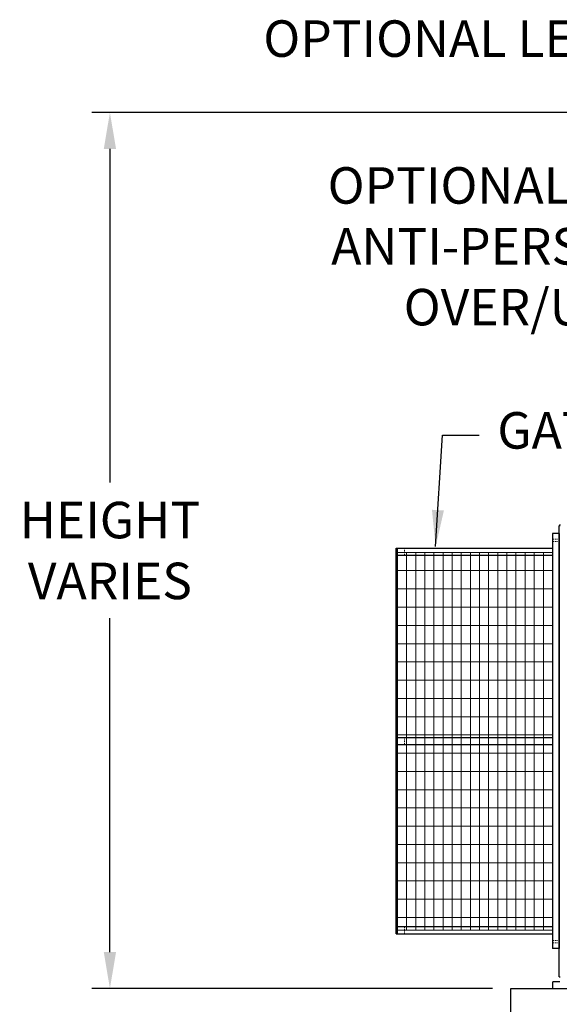
# Model space of a CAD drawing. Units: inches. Extents: x 1815 to 2938, y 239 to 698.
# Drawn here: x 1831 to 1890, y 400 to 508 of the extents above; entities that cross this region are included whole.
import ezdxf

# ---------------------------------------------------------------- set-up
doc = ezdxf.new("R2010")
doc.units = ezdxf.units.IN
doc.header["$LTSCALE"] = 0.25
doc.header["$MEASUREMENT"] = 0
doc.linetypes.add('HIDDEN2', pattern=[0.1875, 0.125, -0.0625])
doc.layers.get('Defpoints').update_dxf_attribs({"lineweight": 0})
doc.layers.add('Concrete', color=7, linetype='Continuous')
for name, color, linetype, lineweight in [('Dimensions', 7, 'Continuous', 30), ('Hatch', 8, 'Continuous', 18), ('hidden', 8, 'HIDDEN2', 9)]:
    doc.layers.add(name, color=color, linetype=linetype, lineweight=lineweight)
doc.styles.get("Standard").update_dxf_attribs({"font": 'arialbd.ttf'})
doc.dimstyles.new('ShopGates24$0', dxfattribs={"dimscale": 16, "dimtxt": 0.125, "dimasz": 0.125, "dimexe": 0.0625, "dimexo": 0.0625, "dimgap": 0.0625, "dimtad": 0, "dimtih": 1, "dimtoh": 1, "dimdec": 4, "dimzin": 4, "dimdsep": 46, "dimlunit": 5, "dimtxsty": 'Standard', "dimcen": 0, "dimclrd": 96, "dimclre": 96, "dimclrt": 96, "dimadec": 0, "dimazin": 0, "dimtfac": 1, "dimtdec": 4, "dimtofl": 0, "dimtmove": 0, "dimatfit": 3, "dimfxl": 1, "dimtfillclr": 96, "dimfrac": 2, "dimtolj": 1, "dimtzin": 0, "dimlwd": -1, "dimlwe": -1, "dimarcsym": 0})
doc.dimstyles.new('Site Layouts32', dxfattribs={"dimscale": 32, "dimtxt": 0.125, "dimasz": 0.125, "dimexe": 0.0625, "dimexo": 0.0625, "dimgap": 0.0625, "dimtad": 0, "dimtih": 1, "dimtoh": 1, "dimdec": 4, "dimzin": 4, "dimdsep": 46, "dimlunit": 5, "dimtxsty": 'Standard', "dimcen": 0, "dimclrd": 256, "dimclre": 256, "dimclrt": 256, "dimadec": 0, "dimazin": 0, "dimtp": 0.125, "dimtm": 1e-09, "dimtfac": 1, "dimtdec": 4, "dimtofl": 0, "dimtmove": 0, "dimatfit": 3, "dimfxl": 1, "dimfrac": 2, "dimtolj": 1, "dimtzin": 0, "dimlwd": -1, "dimlwe": -1, "dimarcsym": 0})

# ---------------------------------------------------------------- blocks, each defined once
blk = doc.blocks.new('*D14')
at = {"layer": 'Defpoints', "color": 0, "transparency": 16777216}
for p in [(1954.81, 497.93), (1840.87, 401.93), (1884.81, 401.93)]:
    blk.add_point(p, dxfattribs=at)
at = {"layer": 'Dimensions', "transparency": 16777216}
for p, q in [((1952.81, 497.93), (1838.87, 497.93)), ((1840.87, 493.93), (1840.87, 457.37)), ((1840.87, 405.93), (1840.87, 442.5)), ((1882.81, 401.93), (1838.87, 401.93))]:
    blk.add_line(p, q, dxfattribs=at)
for points in [[(1840.2, 493.93), (1841.54, 493.93), (1840.87, 497.93)], [(1840.2, 405.93), (1841.54, 405.93), (1840.87, 401.93)]]:
    blk.add_solid(points, dxfattribs=at)
at = {"layer": 'Dimensions', "transparency": 16777216, "insert": (1840.87, 449.93), "char_height": 4, "attachment_point": 5}
blk.add_mtext('\\A1;HEIGHT\\PVARIES', dxfattribs=at)

msp = doc.modelspace()

# ---------------------------------------------------------------- linework, layer by layer
for p, q in [((1890.14395, 403.23428), (1890.14395, 452.63428)), ((1890.24395, 452.63428), (1890.14395, 452.63428)), ((1889.39395, 451.80927), (1889.39395, 406.30927)), ((1890.14395, 451.80927), (1889.39395, 451.80927)), ((1890.14395, 451.80927), (1890.14395, 406.30927)), ((1872.26895, 450.17455), (1889.39395, 450.17455)), ((1872.26895, 407.93427), (1872.26895, 450.17455)), ((1872.39395, 408.68427), (1872.39395, 450.17455)), ((1872.39395, 449.43427), (1889.39395, 449.43427)), ((1872.39395, 429.43427), (1889.39395, 429.43427)), ((1872.39395, 428.68427), (1889.39395, 428.68427)), ((1872.26895, 407.93427), (1889.39395, 407.93427)), ((1889.39395, 408.68427), (1872.39395, 408.68427)), ((1872.39395, 407.93427), (1872.39395, 408.68427)), ((1890.14395, 406.30927), (1889.39395, 406.30927)), ((1890.19095, 402.68428), (1889.44095, 402.68428)), ((1889.44095, 401.93428), (1889.44095, 402.68428)), ((1890.14395, 403.23428), (1890.24395, 403.23428))]:
    msp.add_line(p, q)
msp.add_arc((1890.24395, 452.63428), 0.1, 90, 180)
at = {"layer": 'Concrete'}
for p, q in [((1884.81394, 401.93428), (1962.81394, 401.93428)), ((1884.81394, 395.93428), (1884.81394, 401.93428))]:
    msp.add_line(p, q, dxfattribs=at)
at = {"layer": 'Hatch'}
for p, q in [((1872.39395, 449.72246), (1889.39395, 449.72246)), ((1873.39395, 449.72246), (1873.39395, 408.32457)), ((1874.39395, 449.72246), (1874.39395, 408.32457)), ((1875.39395, 449.72246), (1875.39395, 408.32457)), ((1876.39395, 449.72246), (1876.39395, 408.32457)), ((1877.39395, 449.72246), (1877.39395, 408.32457)), ((1878.39395, 449.72246), (1878.39395, 408.32457)), ((1879.39395, 449.72246), (1879.39395, 408.32457)), ((1880.39395, 449.72246), (1880.39395, 408.32457)), ((1881.39395, 449.72246), (1881.39395, 408.32457)), ((1882.39395, 449.72246), (1882.39395, 408.32457)), ((1883.39395, 449.72246), (1883.39395, 408.32457)), ((1884.39395, 449.72246), (1884.39395, 408.32457)), ((1885.39395, 449.72246), (1885.39395, 408.32457)), ((1886.39395, 449.72246), (1886.39395, 408.32457)), ((1887.39395, 449.72246), (1887.39395, 408.32457)), ((1888.39395, 449.72246), (1888.39395, 408.32457)), ((1872.39395, 447.72246), (1889.39395, 447.72246)), ((1872.39395, 445.72246), (1889.39395, 445.72246)), ((1872.39395, 443.72246), (1889.39395, 443.72246)), ((1872.39395, 441.72246), (1889.39395, 441.72246)), ((1872.39395, 439.72246), (1889.39395, 439.72246)), ((1872.39395, 437.72246), (1889.39395, 437.72246)), ((1872.39395, 435.72246), (1889.39395, 435.72246)), ((1872.39395, 433.72246), (1889.39395, 433.72246)), ((1872.39395, 431.72246), (1889.39395, 431.72246)), ((1872.39395, 429.72246), (1889.39395, 429.72246)), ((1872.39395, 427.72246), (1889.39395, 427.72246)), ((1872.39395, 425.72246), (1889.39395, 425.72246)), ((1872.39395, 423.72246), (1889.39395, 423.72246)), ((1872.39395, 421.72246), (1889.39395, 421.72246)), ((1872.39395, 419.72246), (1889.39395, 419.72246)), ((1872.39395, 417.72246), (1889.39395, 417.72246)), ((1872.39395, 415.72246), (1889.39395, 415.72246)), ((1872.39395, 413.72246), (1889.39395, 413.72246)), ((1872.39395, 411.72246), (1889.39395, 411.72246)), ((1872.39395, 409.72246), (1889.39395, 409.72246)), ((1872.39395, 408.32457), (1889.39395, 408.32457))]:
    msp.add_line(p, q, dxfattribs=at)
at = {"layer": 'hidden'}
for p, q in [((1890.14395, 451.18427), (1889.39395, 451.18427)), ((1890.14395, 450.93427), (1889.39395, 450.93427)), ((1873.15424, 450.17455), (1873.15424, 449.43427)), ((1873.15424, 429.42455), (1873.15424, 428.68427)), ((1873.15424, 408.67455), (1873.15424, 407.93427)), ((1890.14395, 407.18427), (1889.39395, 407.18427)), ((1890.14395, 406.93427), (1889.39395, 406.93427))]:
    msp.add_line(p, q, dxfattribs=at)

# ---------------------------------------------------------------- texts
at = {"layer": 'Dimensions', "char_height": 4}
for s, insert, attachment_point in [('OPTIONAL LED WARNING LIGHTS', (1941.57373, 505.49724), 6), ('\\P\\POPTIONAL GATE IS FOR \\PANTI-PERSONEL CLIMB \\POVER/UNDER ONLY.', (1923.99727, 489.40724), 6), ('GATE GUARD', (1883.34938, 462.57144), 4)]:
    msp.add_mtext(s, dxfattribs=dict(at, insert=insert, attachment_point=attachment_point))

# ---------------------------------------------------------------- dimensions: what is measured, and where the dimension line sits
at = {"layer": 'Dimensions'}
dim = msp.add_linear_dim(base=(1840.8698, 401.93428), p1=(1954.81394, 497.93428), p2=(1884.81394, 401.93428), angle=90, text='HEIGHT\\PVARIES', dimstyle='ShopGates24$0', override={"dimscale": 32, "dimpost": '"', "dimclrd": 256, "dimclre": 256, "dimclrt": 256}, dxfattribs=at)
dim.commit()
dim.dimension.update_dxf_attribs({"geometry": '*D14', "text_midpoint": (1840.8698, 449.93428)})

# ---------------------------------------------------------------- leaders
at = {"layer": 'Dimensions', "annotation_type": 0, "has_hookline": 1}
for points, hookline_direction, text_width in [([(2012.49453, 439.65928), (1947.57373, 505.49724), (1943.57373, 505.49724)], 1, 91.99181), ([(1954.81394, 470.99059), (1929.99727, 489.40724), (1925.99727, 489.40724)], 1, 65.85266), ([(1876.58372, 450.35939), (1877.34938, 462.57144), (1881.34938, 462.57144)], 0, 37.01774)]:
    msp.add_leader(points, dimstyle='Site Layouts32', override={"dimarcsym": 1}, dxfattribs=dict(at, hookline_direction=hookline_direction, text_width=text_width))

doc.saveas('drawing.dxf')
